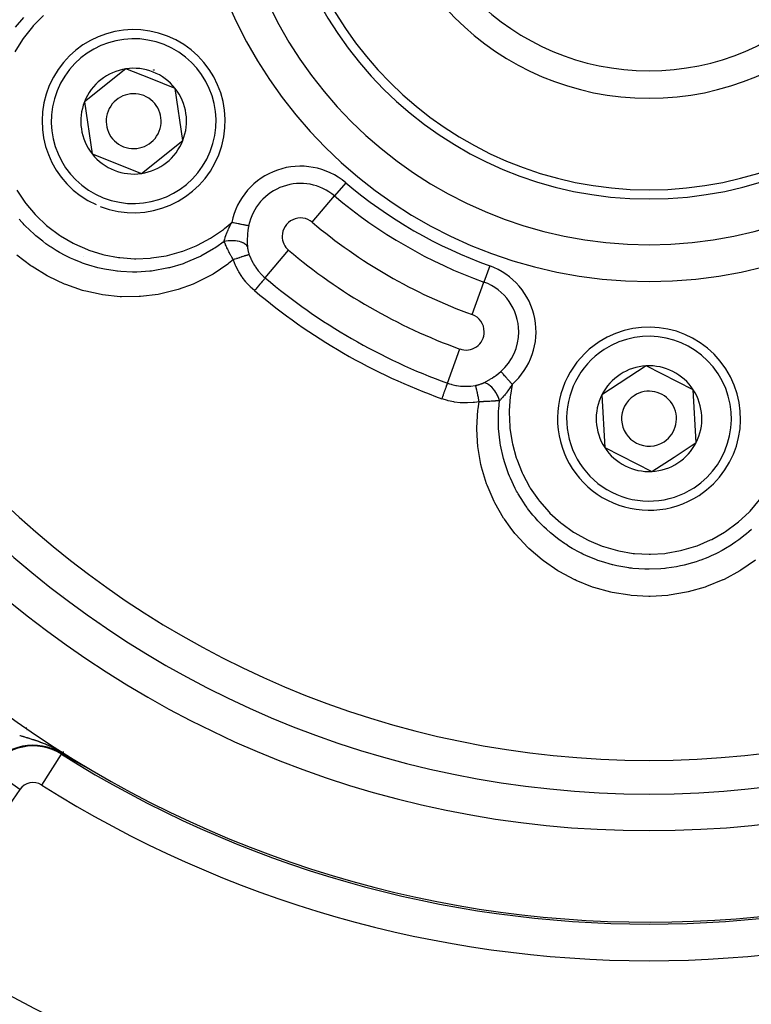
# Model space of a CAD drawing. Units: millimetres. Extents: x -347 to 588, y -376 to 376.
# Drawn here: x 442 to 482, y -19 to 34 of the extents above; entities that cross this region are included whole.
import ezdxf

# ---------------------------------------------------------------- set-up
doc = ezdxf.new("R2010")
doc.units = ezdxf.units.MM
doc.linetypes.add('DASHED', pattern=[9.652, 8.128, -1.524])
doc.layers.add('nevidi', color=4, linetype='DASHED')

msp = doc.modelspace()

# ---------------------------------------------------------------- linework, layer by layer
at = {"color": 2}
for p, q in [((447.984, 31.606), (445.722, 29.813)), ((449.326, 31.074), (447.984, 31.606)), ((450.668, 30.543), (449.326, 31.074)), ((451.089, 27.687), (450.668, 30.543)), ((445.722, 29.813), (446.143, 26.957)), ((448.827, 25.894), (451.089, 27.687)), ((446.143, 26.957), (448.827, 25.894)), ((445.646, 21.38), (445.644, 21.379)), ((447.598, 21.302), (447.596, 21.303)), ((447.598, 21.302), (447.596, 21.303)), ((447.596, 21.303), (447.598, 21.302)), ((476.396, 15.383), (473.977, 13.806)), ((478.97, 14.076), (476.396, 15.383)), ((479.126, 11.194), (478.97, 14.076)), ((473.977, 13.806), (474.133, 10.924)), ((474.133, 10.924), (476.707, 9.617)), ((477.916, 10.406), (479.126, 11.194)), ((476.707, 9.617), (477.916, 10.406)), ((470.354, 8.164), (470.352, 8.164)), ((470.354, 8.164), (470.352, 8.164)), ((470.352, 8.164), (470.354, 8.164)), ((444.551, 2.824), (444.551, 2.822)), ((444.551, 2.824), (444.551, 2.822)), ((444.551, -5.68), (444.551, -5.757)), ((444.551, -5.68), (444.551, -5.757)), ((444.551, -5.869), (444.551, -5.87)), ((444.551, -5.869), (444.551, -5.87)), ((446.033, -6.659), (446.028, -6.656))]:
    msp.add_line(p, q, dxfattribs=at)
for points in [[(444.949, -6.063), (444.943, -6.06), (444.825, -5.991), (444.672, -5.902), (444.482, -5.79), (444.48, -5.789)], [(445.07, -6.133), (445.069, -6.133), (445.068, -6.132), (445.066, -6.131), (445.065, -6.13), (445.063, -6.129), (445.063, -6.129), (445.062, -6.129), (445.061, -6.128), (445.059, -6.127), (445.058, -6.126), (445.057, -6.125), (445.055, -6.125), (445.054, -6.124), (445.052, -6.123), (445.051, -6.122), (445.05, -6.122), (445.048, -6.121), (445.047, -6.12), (445.046, -6.12), (445.046, -6.119), (445.044, -6.118), (445.043, -6.118), (445.042, -6.117), (445.04, -6.116), (445.04, -6.116), (445.039, -6.115), (445.038, -6.115), (445.036, -6.114), (445.035, -6.113), (445.034, -6.112), (445.033, -6.112), (445.032, -6.112), (445.031, -6.111), (445.03, -6.11), (445.028, -6.109), (445.027, -6.109), (445.026, -6.108), (445.024, -6.107), (445.023, -6.106), (445.022, -6.106), (445.02, -6.105), (445.019, -6.104), (445.018, -6.103), (445.018, -6.103), (445.017, -6.103), (445.015, -6.102), (445.014, -6.101), (445.013, -6.1), (445.011, -6.1), (445.01, -6.099), (445.009, -6.098), (445.008, -6.097), (445.006, -6.097), (445.005, -6.096), (445.004, -6.095), (445.003, -6.095), (445.002, -6.094), (445.001, -6.094), (445, -6.093), (444.999, -6.092), (444.997, -6.092), (444.996, -6.091), (444.995, -6.09), (444.995, -6.09), (444.994, -6.089), (444.992, -6.089), (444.991, -6.088), (444.99, -6.087), (444.989, -6.086), (444.987, -6.086), (444.987, -6.085), (444.986, -6.085), (444.985, -6.084), (444.983, -6.084), (444.982, -6.083), (444.981, -6.082), (444.98, -6.081), (444.978, -6.081), (444.977, -6.08), (444.976, -6.079), (444.975, -6.078), (444.973, -6.078), (444.972, -6.077), (444.972, -6.077), (444.971, -6.076), (444.97, -6.076), (444.969, -6.075), (444.967, -6.074), (444.966, -6.073), (444.965, -6.073), (444.964, -6.072), (444.962, -6.071), (444.961, -6.071), (444.96, -6.07), (444.959, -6.069), (444.958, -6.069), (444.957, -6.068), (444.956, -6.068), (444.955, -6.067), (444.954, -6.066), (444.952, -6.066), (444.951, -6.065), (444.95, -6.064), (444.95, -6.064), (444.949, -6.063)], [(445.241, -6.229), (445.239, -6.228), (445.237, -6.228), (445.237, -6.227), (445.235, -6.226), (445.233, -6.225), (445.231, -6.224), (445.229, -6.223), (445.227, -6.222), (445.225, -6.221), (445.225, -6.221), (445.223, -6.22), (445.222, -6.219), (445.22, -6.218), (445.218, -6.217), (445.216, -6.216), (445.214, -6.215), (445.212, -6.214), (445.211, -6.213), (445.209, -6.212), (445.207, -6.211), (445.205, -6.21), (445.203, -6.209), (445.202, -6.208), (445.201, -6.207), (445.201, -6.207), (445.201, -6.207), (445.2, -6.207), (445.198, -6.206), (445.196, -6.205), (445.194, -6.204), (445.193, -6.203), (445.191, -6.202), (445.189, -6.201), (445.187, -6.2), (445.186, -6.199), (445.184, -6.198), (445.182, -6.197), (445.18, -6.196), (445.179, -6.195), (445.177, -6.194), (445.177, -6.194), (445.175, -6.193), (445.174, -6.192), (445.172, -6.191), (445.17, -6.19), (445.168, -6.189), (445.167, -6.188), (445.165, -6.187), (445.164, -6.187), (445.163, -6.186), (445.162, -6.185), (445.16, -6.184), (445.158, -6.183), (445.157, -6.182), (445.155, -6.181), (445.154, -6.181), (445.154, -6.181), (445.152, -6.18), (445.15, -6.179), (445.149, -6.178), (445.147, -6.177), (445.146, -6.176), (445.145, -6.176), (445.144, -6.175), (445.142, -6.174), (445.141, -6.173), (445.139, -6.172), (445.138, -6.172), (445.137, -6.171), (445.136, -6.171), (445.134, -6.17), (445.133, -6.169), (445.131, -6.168), (445.131, -6.168), (445.13, -6.167), (445.128, -6.166), (445.126, -6.165), (445.126, -6.165), (445.125, -6.164), (445.123, -6.163), (445.122, -6.163), (445.12, -6.162), (445.119, -6.161), (445.117, -6.16), (445.116, -6.159), (445.114, -6.158), (445.113, -6.157), (445.111, -6.157), (445.11, -6.156), (445.108, -6.155), (445.108, -6.155), (445.107, -6.154), (445.105, -6.153), (445.104, -6.152), (445.102, -6.151), (445.101, -6.151), (445.099, -6.15), (445.098, -6.149), (445.096, -6.148), (445.095, -6.147), (445.093, -6.146), (445.092, -6.146), (445.09, -6.145), (445.089, -6.144), (445.087, -6.143), (445.087, -6.143), (445.085, -6.142), (445.085, -6.141), (445.083, -6.141), (445.083, -6.14), (445.082, -6.14), (445.08, -6.139), (445.079, -6.138), (445.077, -6.137), (445.076, -6.137), (445.075, -6.136), (445.073, -6.135), (445.072, -6.134), (445.07, -6.133)], [(445.478, -6.361), (445.474, -6.359), (445.473, -6.358), (445.47, -6.357), (445.468, -6.355), (445.465, -6.354), (445.463, -6.353), (445.462, -6.353), (445.46, -6.351), (445.457, -6.35), (445.454, -6.348), (445.452, -6.347), (445.449, -6.345), (445.448, -6.345), (445.444, -6.343), (445.444, -6.342), (445.441, -6.341), (445.438, -6.339), (445.436, -6.338), (445.433, -6.337), (445.431, -6.335), (445.428, -6.334), (445.426, -6.332), (445.423, -6.331), (445.423, -6.331), (445.42, -6.329), (445.418, -6.328), (445.415, -6.327), (445.413, -6.325), (445.41, -6.324), (445.408, -6.322), (445.405, -6.321), (445.403, -6.32), (445.4, -6.318), (445.398, -6.317), (445.397, -6.317), (445.395, -6.316), (445.393, -6.314), (445.391, -6.313), (445.388, -6.312), (445.386, -6.31), (445.383, -6.309), (445.381, -6.308), (445.378, -6.306), (445.376, -6.305), (445.376, -6.305), (445.374, -6.304), (445.372, -6.302), (445.371, -6.302), (445.369, -6.301), (445.367, -6.3), (445.364, -6.298), (445.362, -6.297), (445.359, -6.296), (445.359, -6.295), (445.357, -6.294), (445.355, -6.293), (445.353, -6.292), (445.35, -6.291), (445.348, -6.289), (445.347, -6.289), (445.346, -6.288), (445.343, -6.287), (445.342, -6.286), (445.341, -6.285), (445.339, -6.284), (445.337, -6.283), (445.334, -6.282), (445.332, -6.28), (445.33, -6.279), (445.328, -6.278), (445.325, -6.277), (445.323, -6.275), (445.322, -6.275), (445.321, -6.274), (445.319, -6.273), (445.317, -6.272), (445.314, -6.271), (445.312, -6.269), (445.31, -6.268), (445.308, -6.267), (445.308, -6.267), (445.306, -6.266), (445.304, -6.265), (445.301, -6.263), (445.299, -6.262), (445.297, -6.261), (445.297, -6.261), (445.295, -6.26), (445.293, -6.259), (445.291, -6.258), (445.289, -6.256), (445.287, -6.255), (445.285, -6.254), (445.282, -6.253), (445.28, -6.252), (445.278, -6.251), (445.276, -6.249), (445.274, -6.248), (445.273, -6.248), (445.273, -6.247), (445.273, -6.247), (445.272, -6.247), (445.27, -6.246), (445.268, -6.245), (445.266, -6.244), (445.264, -6.243), (445.262, -6.242), (445.26, -6.24), (445.258, -6.239), (445.256, -6.238), (445.254, -6.237), (445.252, -6.236), (445.25, -6.235), (445.249, -6.234), (445.248, -6.234), (445.246, -6.233), (445.244, -6.232), (445.242, -6.231), (445.241, -6.229)], [(445.786, -6.529), (445.782, -6.527), (445.779, -6.526), (445.777, -6.525), (445.776, -6.524), (445.772, -6.522), (445.772, -6.522), (445.769, -6.52), (445.765, -6.518), (445.762, -6.517), (445.759, -6.515), (445.755, -6.513), (445.752, -6.511), (445.749, -6.509), (445.746, -6.507), (445.744, -6.507), (445.744, -6.507), (445.743, -6.506), (445.742, -6.506), (445.739, -6.504), (445.736, -6.502), (445.732, -6.5), (445.729, -6.498), (445.726, -6.497), (445.722, -6.495), (445.719, -6.493), (445.716, -6.492), (445.716, -6.491), (445.712, -6.49), (445.711, -6.489), (445.709, -6.488), (445.706, -6.486), (445.703, -6.484), (445.699, -6.482), (445.696, -6.481), (445.693, -6.479), (445.69, -6.477), (445.689, -6.477), (445.686, -6.475), (445.683, -6.474), (445.68, -6.472), (445.678, -6.471), (445.677, -6.47), (445.673, -6.468), (445.67, -6.467), (445.667, -6.465), (445.664, -6.463), (445.662, -6.462), (445.661, -6.461), (445.657, -6.46), (445.654, -6.458), (445.651, -6.456), (445.648, -6.454), (445.645, -6.453), (445.644, -6.452), (445.642, -6.451), (445.638, -6.449), (445.635, -6.447), (445.634, -6.447), (445.632, -6.446), (445.629, -6.444), (445.626, -6.442), (445.623, -6.441), (445.62, -6.439), (445.616, -6.437), (445.613, -6.435), (445.611, -6.434), (445.607, -6.432), (445.604, -6.43), (445.601, -6.429), (445.598, -6.427), (445.595, -6.425), (445.592, -6.424), (445.59, -6.423), (445.589, -6.422), (445.586, -6.42), (445.583, -6.419), (445.58, -6.417), (445.578, -6.416), (445.577, -6.415), (445.574, -6.414), (445.571, -6.412), (445.568, -6.41), (445.565, -6.409), (445.562, -6.407), (445.559, -6.405), (445.556, -6.404), (445.553, -6.403), (445.553, -6.402), (445.55, -6.401), (445.547, -6.399), (445.545, -6.398), (445.544, -6.397), (445.541, -6.396), (445.538, -6.394), (445.535, -6.393), (445.532, -6.391), (445.529, -6.389), (445.527, -6.388), (445.526, -6.388), (445.524, -6.386), (445.521, -6.385), (445.518, -6.383), (445.515, -6.381), (445.512, -6.38), (445.511, -6.379), (445.509, -6.378), (445.506, -6.377), (445.504, -6.375), (445.501, -6.374), (445.501, -6.374), (445.498, -6.372), (445.495, -6.371), (445.492, -6.369), (445.49, -6.368), (445.487, -6.366), (445.484, -6.365), (445.481, -6.363), (445.479, -6.361), (445.478, -6.361)], [(446.038, -6.662), (446.038, -6.663), (446.039, -6.663), (446.039, -6.663), (446.039, -6.663), (446.039, -6.663), (446.039, -6.663), (446.038, -6.663), (446.038, -6.663), (446.037, -6.663), (446.037, -6.663), (446.036, -6.662), (446.035, -6.662), (446.034, -6.661), (446.033, -6.661), (446.031, -6.66), (446.031, -6.66), (446.031, -6.66), (446.03, -6.66), (446.03, -6.66), (446.029, -6.659), (446.027, -6.658), (446.026, -6.657), (446.024, -6.656), (446.022, -6.656), (446.02, -6.655), (446.018, -6.654), (446.016, -6.653), (446.014, -6.652), (446.012, -6.651), (446.011, -6.65), (446.01, -6.65), (446.008, -6.648), (446.006, -6.647), (446.004, -6.646), (446.003, -6.646), (446.001, -6.645), (445.999, -6.644), (445.996, -6.642), (445.994, -6.641), (445.991, -6.64), (445.989, -6.638), (445.988, -6.638), (445.986, -6.637), (445.983, -6.635), (445.981, -6.634), (445.978, -6.633), (445.975, -6.631), (445.973, -6.63), (445.972, -6.63), (445.97, -6.628), (445.967, -6.627), (445.964, -6.625), (445.963, -6.624), (445.961, -6.624), (445.958, -6.622), (445.955, -6.62), (445.952, -6.619), (445.949, -6.617), (445.946, -6.616), (445.943, -6.614), (445.941, -6.613), (445.94, -6.612), (445.937, -6.611), (445.936, -6.61), (445.934, -6.609), (445.931, -6.607), (445.928, -6.606), (445.924, -6.604), (445.921, -6.602), (445.918, -6.601), (445.915, -6.599), (445.912, -6.597), (445.911, -6.597), (445.909, -6.596), (445.909, -6.596), (445.909, -6.596), (445.905, -6.594), (445.902, -6.592), (445.899, -6.59), (445.896, -6.589), (445.892, -6.587), (445.889, -6.585), (445.886, -6.583), (445.883, -6.582), (445.882, -6.581), (445.876, -6.578), (445.876, -6.578), (445.873, -6.576), (445.869, -6.574), (445.866, -6.573), (445.863, -6.571), (445.859, -6.569), (445.856, -6.567), (445.855, -6.567), (445.853, -6.566), (445.849, -6.564), (445.846, -6.562), (445.843, -6.56), (445.843, -6.56), (445.839, -6.558), (445.836, -6.556), (445.833, -6.555), (445.829, -6.553), (445.827, -6.552), (445.826, -6.551), (445.822, -6.549), (445.819, -6.547), (445.816, -6.546), (445.812, -6.544), (445.81, -6.543), (445.809, -6.542), (445.806, -6.54), (445.802, -6.538), (445.799, -6.537), (445.799, -6.536), (445.796, -6.535), (445.792, -6.533), (445.789, -6.531), (445.786, -6.529)]]:
    msp.add_lwpolyline(points, dxfattribs=at)
for centre, radius, start, end in [((476.551, 45), 55, 180, 0), ((476.551, 45), 53, 180, 0), ((476.551, 45), 20.5, 180, 0), ((476.551, 45), 20, 180, 0), ((476.551, 45), 15, 180, 360), ((476.551, 45), 80, 187.72979, 352.27021), ((448.406, 28.75), 5, 68.3898, 245.7904), ((448.406, 28.75), 5, 248.5646, 68.3898), ((448.406, 28.75), 2.887, 98.3898, 158.3898), ((448.406, 28.75), 2.887, 68.3898, 98.3898), ((448.406, 28.75), 2.887, 38.3898, 68.3898), ((448.406, 28.75), 3, 68.3898, 68.9568), ((448.406, 28.75), 3, 67.823, 68.3898), ((448.406, 28.75), 3, 54.8476, 54.9064), ((448.406, 28.75), 3.25, 43.1179, 43.1432), ((448.406, 28.75), 1.5, 68.3898, 248.3898), ((448.406, 28.75), 1.5, 248.3898, 68.3898), ((448.406, 28.75), 2.887, 338.3898, 38.3898), ((448.406, 28.75), 2.887, 158.3898, 218.3898), ((448.406, 28.75), 2.887, 278.3898, 338.3898), ((448.406, 28.75), 2.887, 218.3898, 278.3898), ((476.551, 12.5), 5, 303.093, 123.093), ((476.551, 12.5), 5, 123.093, 303.093), ((476.551, 12.5), 2.887, 93.093, 153.093), ((476.551, 12.5), 2.887, 33.093, 93.093), ((476.551, 12.5), 1.5, 303.093, 123.093), ((476.551, 12.5), 2.775, 39.2769, 39.3018), ((476.551, 12.5), 2.887, 333.093, 33.093), ((476.551, 12.5), 2.887, 153.093, 213.093), ((476.551, 12.5), 1.5, 123.093, 303.093), ((476.551, 12.5), 2.887, 213.093, 273.093), ((476.551, 12.5), 2.887, 303.093, 333.093), ((476.551, 12.5), 2.887, 273.093, 303.093), ((476.551, 12.5), 3.25, 277.8478, 277.8719), ((476.551, 12.5), 3, 289.5507, 289.6095), ((476.551, 45), 60, 233.70896, 306.43765), ((476.551, 45), 75, 233.84922, 301.17531)]:
    msp.add_arc(centre, radius, start, end, dxfattribs=at)
at = {"layer": 'nevidi', "color": 7, "linetype": 'Continuous'}
for p, q in [((459.987, 25.388), (459.378, 24.668)), ((458.162, 23.227), (459.378, 24.668)), ((455.594, 20.187), (456.871, 21.699)), ((467.849, 20.848), (467.53, 19.961)), ((466.89, 18.187), (467.53, 19.961)), ((465.542, 14.444), (466.212, 16.306)), ((442.551, 4.622), (442.551, 4.624)), ((442.551, 4.384), (442.551, 4.386)), ((446.551, 1.354), (446.551, 1.352)), ((442.551, -4.437), (442.551, -4.374)), ((442.551, -4.441), (442.551, -4.439)), ((442.551, -4.508), (442.551, -4.506)), ((443.392, -7.513), (444.459, -5.823)), ((444.459, -5.823), (444.48, -5.789)), ((442.182, -7.756), (440.545, -6.61)), ((446.037, -6.662), (446.033, -6.659)), ((442.182, -7.756), (437.015, -15.136))]:
    msp.add_line(p, q, dxfattribs=at)
for points in [[(443.483, 34.52), (442.925, 33.957), (442.875, 33.901), (442.38, 33.274), (442.337, 33.212), (441.919, 32.538)], [(441.96, 33.887), (442.417, 34.411)], [(442.029, 24.982), (442.467, 24.321), (442.513, 24.261), (443.027, 23.65), (443.079, 23.595), (443.655, 23.051), (443.713, 23.003), (444.348, 22.528), (444.41, 22.487), (445.101, 22.084), (445.168, 22.05), (445.893, 21.732), (445.963, 21.705), (446.722, 21.471), (446.795, 21.453), (447.58, 21.305), (447.654, 21.296), (448.444, 21.238), (448.519, 21.237), (449.312, 21.27), (449.387, 21.277), (450.176, 21.4), (450.25, 21.416), (451.014, 21.625), (451.084, 21.649), (451.822, 21.944), (451.891, 21.976), (452.594, 22.353), (452.658, 22.392), (453.308, 22.841), (453.367, 22.887), (453.763, 23.219)], [(453.344, 22.181), (452.893, 21.858), (452.836, 21.82), (452.826, 21.814), (452.769, 21.777), (452.08, 21.384), (452.048, 21.367), (452.008, 21.347), (451.956, 21.322), (451.218, 21.007), (451.215, 21.006), (451.141, 20.979), (451.102, 20.966), (450.358, 20.744), (450.316, 20.734), (450.237, 20.715), (450.226, 20.713), (449.477, 20.578), (449.378, 20.565), (449.325, 20.559), (449.297, 20.556), (448.586, 20.51), (448.429, 20.508), (448.422, 20.508), (448.346, 20.508), (447.702, 20.539), (447.526, 20.556), (447.48, 20.561), (447.398, 20.571), (446.822, 20.664), (446.638, 20.702), (446.533, 20.726), (446.452, 20.746), (445.965, 20.882), (445.78, 20.942), (445.616, 21), (445.539, 21.028), (445.142, 21.189), (444.955, 21.272), (444.737, 21.378), (444.664, 21.415), (444.352, 21.584), (444.169, 21.691), (443.901, 21.86), (443.832, 21.906), (443.612, 22.058), (443.439, 22.187), (443.13, 22.433), (443.067, 22.487), (442.931, 22.606), (442.768, 22.755), (442.432, 23.092), (442.375, 23.152), (442.307, 23.227), (442.159, 23.395)], [(453.344, 22.181), (453.351, 22.21), (453.367, 22.269), (453.368, 22.273), (453.372, 22.285), (453.378, 22.305), (453.402, 22.384), (453.404, 22.389), (453.409, 22.406), (453.41, 22.407), (453.443, 22.503), (453.447, 22.514), (453.447, 22.515), (453.454, 22.532), (453.484, 22.612), (453.49, 22.628), (453.491, 22.63), (453.497, 22.645), (453.504, 22.663), (453.539, 22.747), (453.547, 22.767), (453.553, 22.779), (453.561, 22.799), (453.593, 22.871), (453.612, 22.912), (453.615, 22.919), (453.624, 22.938), (453.654, 23), (453.684, 23.062), (453.686, 23.067), (453.694, 23.083), (453.72, 23.135), (453.759, 23.21), (453.763, 23.219)], [(454.687, 23.033), (454.673, 23.035), (454.66, 23.038), (454.657, 23.039), (454.62, 23.046), (454.618, 23.046), (454.614, 23.047), (454.568, 23.057), (454.563, 23.058), (454.552, 23.06), (454.51, 23.068), (454.504, 23.069), (454.471, 23.076), (454.445, 23.081), (454.439, 23.083), (454.379, 23.095), (454.374, 23.096), (454.367, 23.097), (454.297, 23.111), (454.29, 23.113), (454.277, 23.115), (454.215, 23.128), (454.207, 23.129), (454.166, 23.137), (454.129, 23.145), (454.121, 23.147), (454.049, 23.161), (454.039, 23.163), (454.031, 23.165), (453.947, 23.182), (453.939, 23.183), (453.927, 23.186), (453.853, 23.201), (453.845, 23.202), (453.803, 23.211), (453.763, 23.219)], [(454.687, 23.033), (454.672, 22.952), (454.666, 22.919), (454.663, 22.898), (454.644, 22.772), (454.642, 22.751), (454.628, 22.625), (454.626, 22.605), (454.624, 22.583), (454.616, 22.479), (454.615, 22.463)], [(454.619, 21.91), (454.588, 21.952), (454.582, 21.959), (454.578, 21.963), (454.534, 22.006), (454.526, 22.012), (454.521, 22.016), (454.466, 22.055), (454.457, 22.061), (454.451, 22.064), (454.385, 22.099), (454.374, 22.104), (454.367, 22.107), (454.292, 22.138), (454.281, 22.142), (454.273, 22.144), (454.19, 22.169), (454.177, 22.173), (454.169, 22.175), (454.079, 22.194), (454.065, 22.196), (454.056, 22.198), (453.961, 22.211), (453.947, 22.213), (453.938, 22.214), (453.839, 22.221), (453.824, 22.221), (453.814, 22.222), (453.714, 22.222), (453.699, 22.222), (453.689, 22.222), (453.588, 22.216), (453.573, 22.215), (453.563, 22.214), (453.463, 22.202), (453.448, 22.2), (453.438, 22.198), (453.344, 22.181)], [(453.845, 21.179), (453.819, 21.225), (453.803, 21.254), (453.795, 21.268), (453.767, 21.319), (453.748, 21.354), (453.74, 21.368), (453.732, 21.383), (453.695, 21.453), (453.688, 21.467), (453.685, 21.472), (453.649, 21.541), (453.644, 21.551), (453.637, 21.564), (453.607, 21.622), (453.594, 21.647), (453.588, 21.66), (453.569, 21.697), (453.547, 21.741), (453.541, 21.754), (453.533, 21.771), (453.502, 21.833), (453.496, 21.846), (453.493, 21.851), (453.463, 21.915), (453.459, 21.924), (453.453, 21.936), (453.423, 22.001), (453.418, 22.011), (453.413, 22.023), (453.398, 22.055), (453.38, 22.096), (453.375, 22.108), (453.359, 22.146), (453.344, 22.179), (453.344, 22.181)], [(454.615, 22.463), (454.615, 22.459), (454.61, 22.337), (454.61, 22.334), (454.609, 22.314), (454.608, 22.191), (454.608, 22.171), (454.611, 22.052), (454.611, 22.033), (454.616, 21.954), (454.618, 21.918), (454.619, 21.91)], [(454.619, 21.91), (454.621, 21.88), (454.622, 21.874), (454.625, 21.839), (454.626, 21.834), (454.631, 21.798), (454.632, 21.792), (454.636, 21.768), (454.638, 21.756), (454.639, 21.75), (454.646, 21.714), (454.647, 21.708), (454.655, 21.671), (454.656, 21.665), (454.665, 21.628), (454.667, 21.622), (454.676, 21.585), (454.678, 21.579), (454.68, 21.573), (454.689, 21.542), (454.691, 21.536), (454.703, 21.499), (454.705, 21.493), (454.717, 21.455), (454.718, 21.455)], [(453.845, 21.179), (453.605, 20.986), (453.541, 20.937), (452.742, 20.399), (452.673, 20.358), (451.809, 19.917), (451.737, 19.885), (451.661, 19.852), (450.834, 19.551), (450.759, 19.529), (449.82, 19.302), (449.741, 19.287), (448.781, 19.17), (448.703, 19.165), (447.742, 19.158), (447.663, 19.162), (446.701, 19.265), (446.623, 19.278), (445.791, 19.457), (445.681, 19.487), (445.604, 19.508), (444.696, 19.82), (444.623, 19.849), (443.748, 20.262), (443.678, 20.3), (442.856, 20.805), (442.791, 20.851), (442.034, 21.44)], [(454.718, 21.455), (454.699, 21.451), (454.697, 21.451), (454.696, 21.451), (454.694, 21.45), (454.669, 21.445), (454.664, 21.443), (454.658, 21.442), (454.655, 21.441), (454.628, 21.434), (454.623, 21.432), (454.606, 21.428), (454.602, 21.427), (454.578, 21.42), (454.572, 21.418), (454.541, 21.409), (454.536, 21.408), (454.52, 21.403), (454.512, 21.4), (454.465, 21.386), (454.459, 21.384), (454.453, 21.382), (454.445, 21.379), (454.379, 21.359), (454.378, 21.358), (454.372, 21.356), (454.37, 21.356), (454.299, 21.333), (454.289, 21.329), (454.282, 21.327), (454.275, 21.325), (454.212, 21.304), (454.202, 21.301), (454.179, 21.293), (454.171, 21.291), (454.121, 21.274), (454.11, 21.27), (454.069, 21.256), (454.062, 21.253), (454.027, 21.242), (454.015, 21.238), (453.955, 21.217), (453.947, 21.214), (453.93, 21.208), (453.918, 21.204), (453.845, 21.179)], [(455.008, 19.494), (454.796, 19.686), (454.766, 19.716), (454.556, 19.944), (454.528, 19.977), (454.338, 20.224), (454.314, 20.26), (454.147, 20.523), (454.125, 20.561), (453.984, 20.837), (453.966, 20.875), (453.851, 21.161), (453.845, 21.179)], [(454.718, 21.455), (454.797, 21.255), (454.81, 21.226), (454.817, 21.21), (454.914, 21.018), (454.929, 20.99), (455.002, 20.868), (455.054, 20.789), (455.071, 20.764), (455.213, 20.575), (455.23, 20.554), (455.233, 20.551), (455.39, 20.377), (455.412, 20.355), (455.498, 20.273), (455.584, 20.196), (455.594, 20.187)], [(455.594, 20.187), (455.594, 20.187), (455.58, 20.171), (455.579, 20.169), (455.577, 20.166), (455.555, 20.14), (455.553, 20.138), (455.549, 20.134), (455.52, 20.1), (455.518, 20.097), (455.513, 20.091), (455.477, 20.048), (455.474, 20.045), (455.467, 20.037), (455.426, 19.988), (455.422, 19.983), (455.414, 19.973), (455.367, 19.918), (455.363, 19.913), (455.353, 19.901), (455.302, 19.841), (455.297, 19.836), (455.285, 19.821), (455.231, 19.757), (455.226, 19.752), (455.212, 19.735), (455.156, 19.669), (455.151, 19.663), (455.136, 19.645), (455.079, 19.577), (455.073, 19.571), (455.056, 19.55), (455.008, 19.494)], [(467.521, 14.46), (467.564, 14.481), (467.613, 14.506), (467.63, 14.515), (467.733, 14.571), (467.75, 14.581), (467.855, 14.642), (467.873, 14.652), (467.899, 14.669), (467.978, 14.719), (467.996, 14.73), (468.101, 14.801), (468.118, 14.813), (468.213, 14.882), (468.221, 14.888), (468.237, 14.9), (468.328, 14.971), (468.338, 14.98), (468.355, 14.993), (468.453, 15.076), (468.459, 15.081)], [(469.082, 14.374), (469.056, 14.404), (469.033, 14.43), (469.027, 14.436), (468.972, 14.5), (468.969, 14.502), (468.964, 14.508), (468.907, 14.573), (468.902, 14.579), (468.889, 14.593), (468.846, 14.642), (468.841, 14.648), (468.81, 14.683), (468.788, 14.709), (468.783, 14.714), (468.736, 14.767), (468.732, 14.772), (468.727, 14.777), (468.679, 14.831), (468.675, 14.836), (468.667, 14.845), (468.631, 14.887), (468.627, 14.891), (468.605, 14.916), (468.586, 14.937), (468.582, 14.941), (468.55, 14.978), (468.546, 14.983), (468.543, 14.986), (468.511, 15.022), (468.509, 15.025), (468.505, 15.03), (468.482, 15.056), (468.48, 15.058), (468.468, 15.071), (468.459, 15.081)], [(465.542, 14.444), (465.542, 14.444), (465.535, 14.426), (465.534, 14.424), (465.532, 14.419), (465.522, 14.39), (465.521, 14.387), (465.518, 14.379), (465.504, 14.34), (465.503, 14.336), (465.499, 14.326), (465.482, 14.278), (465.48, 14.273), (465.475, 14.259), (465.455, 14.204), (465.453, 14.198), (465.447, 14.181), (465.424, 14.119), (465.422, 14.113), (465.415, 14.092), (465.39, 14.024), (465.388, 14.018), (465.379, 13.994), (465.353, 13.922), (465.351, 13.915), (465.341, 13.888), (465.314, 13.813), (465.312, 13.806), (465.301, 13.776), (465.273, 13.7), (465.271, 13.692), (465.259, 13.66), (465.234, 13.59)], [(465.542, 14.444), (465.664, 14.403), (465.747, 14.379), (465.777, 14.37), (466.003, 14.319), (466.034, 14.314), (466.043, 14.312), (466.264, 14.283), (466.295, 14.28), (466.429, 14.272), (466.53, 14.27), (466.561, 14.27), (466.797, 14.281), (466.818, 14.283), (466.829, 14.284), (467.062, 14.316), (467.077, 14.319)], [(467.077, 14.319), (467.111, 14.325), (467.117, 14.327), (467.156, 14.335), (467.162, 14.336), (467.2, 14.346), (467.201, 14.346), (467.206, 14.347), (467.244, 14.357), (467.25, 14.359), (467.286, 14.369), (467.292, 14.371), (467.328, 14.383), (467.334, 14.385), (467.368, 14.397), (467.374, 14.399), (467.408, 14.411), (467.413, 14.413), (467.446, 14.427), (467.448, 14.428), (467.452, 14.429), (467.484, 14.443), (467.489, 14.445), (467.52, 14.46), (467.521, 14.46)], [(467.275, 13.425), (467.258, 13.513), (467.256, 13.524), (467.256, 13.525), (467.254, 13.531), (467.238, 13.614), (467.236, 13.626), (467.233, 13.643), (467.231, 13.65), (467.219, 13.712), (467.217, 13.723), (467.21, 13.757), (467.208, 13.764), (467.2, 13.806), (467.198, 13.817), (467.188, 13.865), (467.186, 13.871), (467.181, 13.895), (467.179, 13.905), (467.166, 13.965), (467.165, 13.97), (467.164, 13.977), (467.162, 13.987), (467.147, 14.053), (467.147, 14.055), (467.145, 14.06), (467.145, 14.062), (467.131, 14.121), (467.13, 14.129), (467.128, 14.134), (467.127, 14.138), (467.117, 14.181), (467.116, 14.187), (467.112, 14.201), (467.111, 14.205), (467.104, 14.231), (467.103, 14.236), (467.098, 14.255), (467.097, 14.258), (467.093, 14.271), (467.092, 14.275), (467.086, 14.295), (467.085, 14.297), (467.084, 14.301), (467.083, 14.304), (467.077, 14.319)], [(468.393, 13.492), (468.363, 13.578), (468.357, 13.592), (468.354, 13.602), (468.314, 13.694), (468.308, 13.707), (468.304, 13.717), (468.258, 13.807), (468.251, 13.82), (468.246, 13.829), (468.196, 13.916), (468.188, 13.928), (468.182, 13.937), (468.128, 14.019), (468.119, 14.03), (468.113, 14.039), (468.055, 14.114), (468.046, 14.125), (468.04, 14.132), (467.979, 14.2), (467.97, 14.21), (467.963, 14.216), (467.901, 14.275), (467.891, 14.284), (467.884, 14.29), (467.821, 14.339), (467.812, 14.346), (467.805, 14.351), (467.742, 14.391), (467.733, 14.396), (467.726, 14.399), (467.665, 14.428), (467.656, 14.432), (467.649, 14.434), (467.59, 14.452), (467.582, 14.453), (467.576, 14.455), (467.521, 14.46)], [(469.082, 14.374), (469.053, 14.328), (469.012, 14.265), (468.999, 14.246), (468.99, 14.232), (468.93, 14.144), (468.921, 14.131), (468.909, 14.113), (468.893, 14.09), (468.831, 14.005), (468.819, 13.988), (468.817, 13.985), (468.799, 13.961), (468.741, 13.886), (468.729, 13.87), (468.711, 13.847), (468.709, 13.845), (468.696, 13.829), (468.652, 13.774), (468.64, 13.76), (468.622, 13.739), (468.612, 13.726), (468.565, 13.672), (468.553, 13.659), (468.54, 13.644), (468.52, 13.622), (468.48, 13.58), (468.469, 13.567), (468.461, 13.56), (468.434, 13.532), (468.398, 13.496), (468.393, 13.492)], [(469.082, 14.374), (468.983, 13.791), (468.973, 13.717), (468.917, 12.926), (468.916, 12.851), (468.949, 12.053), (468.957, 11.978), (469.078, 11.195), (469.093, 11.122), (469.302, 10.357), (469.325, 10.286), (469.621, 9.544), (469.653, 9.475), (470.027, 8.777), (470.066, 8.713), (470.518, 8.062), (470.564, 8.002), (471.09, 7.401), (471.143, 7.348), (471.73, 6.815), (471.788, 6.768), (472.431, 6.305), (472.495, 6.264), (473.193, 5.875), (473.26, 5.842), (473.992, 5.537), (474.062, 5.512), (474.824, 5.292), (474.897, 5.275), (475.685, 5.143), (475.76, 5.135), (476.552, 5.093), (476.626, 5.094), (477.418, 5.143), (477.493, 5.152), (478.279, 5.292), (478.352, 5.31), (479.111, 5.537), (479.182, 5.562), (479.911, 5.875), (479.977, 5.908), (480.672, 6.305), (480.735, 6.346), (481.373, 6.815), (481.431, 6.863), (482.013, 7.402), (482.066, 7.456), (482.586, 8.062)], [(467.275, 13.425), (467.028, 13.387), (466.985, 13.382), (466.944, 13.378), (466.631, 13.359), (466.589, 13.359), (466.277, 13.369), (466.236, 13.372), (465.929, 13.409), (465.888, 13.416), (465.587, 13.481), (465.547, 13.491), (465.251, 13.583), (465.234, 13.59)], [(468.393, 13.492), (468.327, 13.484), (468.315, 13.483), (468.309, 13.482), (468.257, 13.476), (468.236, 13.474), (468.223, 13.473), (468.166, 13.468), (468.142, 13.465), (468.128, 13.464), (468.104, 13.462), (468.044, 13.457), (468.03, 13.456), (468.017, 13.455), (467.944, 13.45), (467.943, 13.45), (467.929, 13.449), (467.861, 13.445), (467.839, 13.444), (467.824, 13.443), (467.778, 13.441), (467.732, 13.438), (467.717, 13.438), (467.7, 13.437), (467.622, 13.433), (467.608, 13.433), (467.606, 13.433), (467.536, 13.43), (467.509, 13.43), (467.493, 13.429), (467.436, 13.428), (467.394, 13.427), (467.378, 13.426), (467.368, 13.426), (467.277, 13.425), (467.275, 13.425)], [(468.34, 12.949), (468.344, 13.018), (468.393, 13.492)], [(482.365, 4.771), (481.574, 4.223), (481.507, 4.181), (480.662, 3.724), (480.593, 3.692), (480.591, 3.69), (479.694, 3.326), (479.618, 3.3), (478.684, 3.035), (478.607, 3.018), (477.654, 2.858), (477.575, 2.849), (476.618, 2.795), (476.551, 2.795), (476.539, 2.795), (475.577, 2.844), (475.497, 2.853), (474.543, 3.008), (474.465, 3.025), (473.541, 3.281), (473.466, 3.306), (472.572, 3.663), (472.51, 3.692), (472.5, 3.696), (471.646, 4.151), (471.578, 4.192), (470.786, 4.734), (470.724, 4.782), (469.995, 5.409), (469.937, 5.464), (469.278, 6.173), (469.227, 6.234), (468.96, 6.576), (468.657, 7.006), (468.613, 7.072), (468.133, 7.905), (468.097, 7.976), (467.711, 8.864), (467.684, 8.939), (467.406, 9.857), (467.387, 9.934), (467.371, 10.004), (467.217, 10.879), (467.217, 10.881), (467.208, 10.959), (467.15, 11.927), (467.15, 12.006), (467.208, 12.963), (467.218, 13.043), (467.275, 13.425)], [(482.148, 6.455), (482.002, 6.324), (481.869, 6.209), (481.806, 6.157), (481.465, 5.891), (481.299, 5.771), (481.102, 5.637), (481.033, 5.592), (480.732, 5.407), (480.549, 5.303), (480.266, 5.153), (480.191, 5.116), (479.954, 5.005), (479.756, 4.919), (479.384, 4.773), (479.306, 4.745), (479.132, 4.686), (478.921, 4.619), (478.465, 4.497), (478.384, 4.478), (478.279, 4.455), (478.059, 4.411), (477.511, 4.329), (477.43, 4.32), (477.412, 4.318), (477.189, 4.298), (476.551, 4.273), (476.541, 4.273), (476.468, 4.273), (476.316, 4.276), (475.665, 4.321), (475.592, 4.329), (475.51, 4.339), (475.442, 4.348), (474.797, 4.461), (474.639, 4.497), (474.582, 4.511), (474.559, 4.516), (473.955, 4.691), (473.75, 4.762), (473.719, 4.773), (473.64, 4.802), (473.138, 5.01), (472.943, 5.101), (472.838, 5.153), (472.764, 5.191), (472.355, 5.416), (472.178, 5.523), (472.001, 5.637), (471.932, 5.683), (471.625, 5.9), (471.467, 6.021), (471.235, 6.209), (471.172, 6.262), (470.948, 6.461), (470.808, 6.594), (470.54, 6.866), (470.483, 6.926), (470.33, 7.098), (470.211, 7.236), (469.923, 7.603), (469.874, 7.669), (469.787, 7.792), (469.691, 7.933), (469.402, 8.398), (469.362, 8.469), (469.32, 8.545), (469.244, 8.687), (468.978, 9.248), (468.946, 9.323), (468.934, 9.353), (468.879, 9.489), (468.654, 10.145), (468.64, 10.193), (468.632, 10.223), (468.605, 10.319), (468.44, 11.062), (468.44, 11.067), (468.427, 11.142), (468.421, 11.182), (468.336, 11.968), (468.335, 11.996), (468.331, 12.066), (468.331, 12.076), (468.335, 12.873), (468.339, 12.938), (468.34, 12.949)], [(444.949, -6.063), (444.936, -6.053), (444.903, -6.028), (444.895, -6.022), (444.844, -5.984), (444.836, -5.978), (444.835, -5.977), (444.782, -5.939), (444.772, -5.932), (444.716, -5.892), (444.706, -5.885), (444.646, -5.844), (444.636, -5.837), (444.573, -5.796), (444.562, -5.789), (444.506, -5.752), (444.499, -5.748), (444.488, -5.741), (444.425, -5.702), (444.413, -5.695), (444.35, -5.658), (444.34, -5.652), (444.278, -5.616), (444.268, -5.61), (444.208, -5.577), (444.198, -5.572), (444.16, -5.551), (444.14, -5.54), (444.131, -5.536), (444.074, -5.506), (444.065, -5.501), (444.045, -5.491), (444.01, -5.474), (444.002, -5.469), (443.948, -5.443), (443.939, -5.439), (443.887, -5.414), (443.879, -5.41), (443.827, -5.386), (443.819, -5.382), (443.796, -5.372), (443.769, -5.359), (443.76, -5.356), (443.711, -5.334), (443.702, -5.33), (443.654, -5.31), (443.645, -5.306), (443.598, -5.286), (443.589, -5.283), (443.542, -5.263), (443.534, -5.26), (443.487, -5.241), (443.479, -5.238), (443.477, -5.237), (443.432, -5.22), (443.425, -5.217), (443.411, -5.212), (443.378, -5.199), (443.37, -5.196), (443.325, -5.179), (443.317, -5.176), (443.271, -5.16), (443.264, -5.157), (443.219, -5.141), (443.211, -5.138), (443.166, -5.122), (443.159, -5.12), (443.114, -5.104), (443.107, -5.102), (443.063, -5.087), (443.055, -5.084), (443.016, -5.071), (443.011, -5.069), (443.004, -5.067), (443, -5.066), (442.961, -5.053), (442.953, -5.05), (442.91, -5.036), (442.903, -5.034), (442.86, -5.02), (442.852, -5.018), (442.81, -5.004), (442.803, -5.002), (442.76, -4.988), (442.753, -4.986), (442.711, -4.973), (442.704, -4.971), (442.662, -4.958), (442.655, -4.955), (442.613, -4.943), (442.606, -4.94), (442.599, -4.938), (442.565, -4.928), (442.558, -4.926), (442.554, -4.924), (442.517, -4.913), (442.51, -4.911), (442.469, -4.898), (442.462, -4.896), (442.421, -4.884), (442.414, -4.882), (442.374, -4.869), (442.367, -4.867), (442.327, -4.855), (442.32, -4.853), (442.28, -4.841), (442.273, -4.839), (442.234, -4.827), (442.227, -4.825), (442.213, -4.82), (442.188, -4.813), (442.181, -4.81)]]:
    msp.add_lwpolyline(points, dxfattribs=at)
for centre, radius, start, end in [((476.551, 45), 51.162, 180, 0), ((476.551, 45), 25, 180, 0), ((476.551, 45), 23, 180, 0), ((476.551, 45), 13.5, 180, 0), ((448.406, 28.75), 4.5, 68.3898, 248.3898), ((448.406, 28.75), 4.5, 248.3898, 68.3898), ((457.516, 22.463), 3.828, 49.8149, 168.6184), ((457.516, 22.463), 2.886, 49.8149, 168.6184), ((476.551, 45), 25.672, 229.8149, 250.1851), ((476.551, 45), 26.614, 229.8149, 250.1851), ((457.516, 22.463), 1, 49.8149, 180), ((476.551, 45), 28.5, 229.8149, 250.1851), ((457.516, 22.463), 1, 180, 229.8149), ((476.551, 45), 30.5, 229.8149, 250.1851), ((466.551, 17.247), 3.828, 311.3816, 70.1851), ((476.551, 45), 32.479, 229.8149, 250.1851), ((466.551, 17.247), 2.886, 0, 70.1851), ((476.551, 45), 33.387, 229.8149, 250.1851), ((466.551, 17.247), 1, 0, 70.1851), ((466.551, 17.247), 1, 250.1851, 0), ((466.551, 17.247), 2.886, 311.3816, 360), ((476.551, 12.5), 4.5, 303.093, 123.093), ((476.551, 12.5), 4.5, 123.093, 303.093), ((442.915, -8.269), 2.933, 57.7294, 145), ((442.915, -8.269), 2.893, 57.7294, 145), ((476.551, 45), 60.107, 237.7294, 302.2706), ((442.915, -8.269), 0.894, 57.7294, 145), ((476.551, 45), 62.106, 237.7294, 302.2706), ((476.551, 45), 72.894, 237.38802, 302.61198), ((476.551, 45), 74.893, 237.38802, 302.61198)]:
    msp.add_arc(centre, radius, start, end, dxfattribs=at)

doc.saveas('drawing.dxf')
